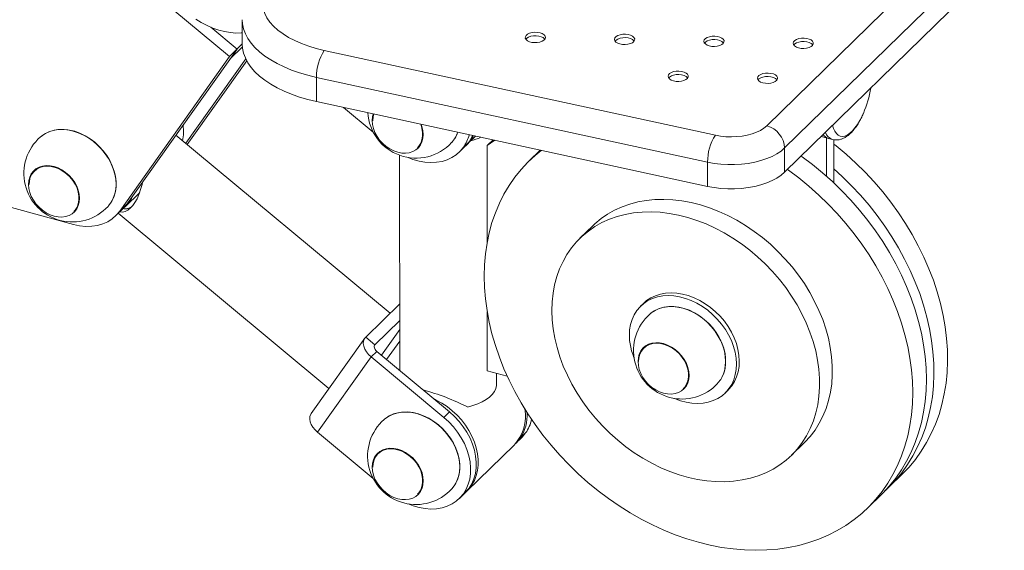
# Model space of a CAD drawing. Units: millimetres. Extents: x -898 to 899, y -94 to 1908.
# Drawn here: x 220 to 708, y -94 to 168 of the extents above; entities that cross this region are included whole.
import ezdxf

# ---------------------------------------------------------------- set-up
doc = ezdxf.new("R2010")
doc.units = ezdxf.units.MM

msp = doc.modelspace()

# ---------------------------------------------------------------- linework, layer by layer
at = {"color": 7, "linetype": 'Continuous', "lineweight": 15}
for p, q in [((590.45, 115.62), (699.25, 221.81)), ((708.1, 210.84), (599.29, 104.64)), ((599.29, 92.64), (708.1, 198.84)), ((324.35, 149.92), (273.51, 192.18)), ((330.66, 168.05), (330.66, 156.05)), ((328.08, 153.57), (315.12, 164.34)), ((324.35, 149.92), (330.66, 156.09)), ((273.69, 77.04), (328.08, 153.57)), ((330.73, 154.63), (324.54, 148.59)), ((371.27, 152.89), (565, 110.93)), ((269.95, 73.4), (324.35, 149.92)), ((302.66, 106.95), (332.37, 148.74)), ((303.38, 106.35), (332.84, 147.8)), ((561.13, 97.61), (367.39, 139.57)), ((367.39, 139.57), (367.39, 127.57)), ((367.39, 127.57), (561.13, 85.61)), ((380.79, 124.67), (395.47, 112.47)), ((46.5, 121.27), (246.98, 66.79)), ((403.82, 22.86), (297.81, 110.98)), ((440.17, 104.99), (442.98, 107.73)), ((441.89, 106.27), (446.22, 110.5)), ((454.84, 108.63), (451.96, 105.82)), ((451.96, 105.82), (455.71, 108.44)), ((617.42, 110.34), (622.92, 108.84)), ((619.99, 109.64), (620, 90.62)), ((623.73, 108.7), (623.73, 87.22)), ((417.79, 104.7), (417.88, 104.79)), ((438.15, 102.63), (440.95, 105.36)), ((451.97, 58.04), (451.96, 105.82)), ((478.2, 103.57), (472.79, 98.29)), ((599.29, 104.64), (599.29, 92.64)), ((408.6, 101.04), (408.62, -5.41)), ((561.13, 97.61), (561.13, 85.61)), ((227.69, 93.65), (227.59, 93.56)), ((272.6, 75.59), (279.84, 82.66)), ((247.57, 73.1), (247.65, 73.19)), ((267.93, 71.03), (271.66, 74.68)), ((269.95, 73.4), (273.69, 77.04)), ((269.24, 72.31), (373.58, -14.41)), ((504.22, 66.09), (497.92, 59.94)), ((408.61, 27.53), (391.78, 11.11)), ((529.35, 27.73), (527.95, 26.37)), ((451.97, -5.61), (451.97, 23.63)), ((408.61, 19.23), (396.38, 7.29)), ((391.34, 10.59), (364.82, -26.74)), ((391.78, 11.11), (396.38, 7.29)), ((529.62, 6.04), (529.52, 5.96)), ((367.95, -36.05), (394.48, 1.28)), ((397.28, 4.01), (394.48, 1.28)), ((394.48, 1.28), (430.48, -28.64)), ((397.28, 4.01), (433.28, -25.91)), ((461.92, -8.31), (451.97, -5.61)), ((456.62, -12.19), (456.62, -6.87)), ((549.49, -14.5), (549.58, -14.41)), ((569.86, -16.57), (571.26, -15.21)), ((430.48, -28.64), (433.28, -25.91)), ((367.95, -36.05), (395.49, -58.94)), ((466.17, -41.45), (468.97, -38.71)), ((468.2, -39.08), (471, -36.34)), ((441.91, -65.13), (465.24, -42.36)), ((602.69, -47.41), (608.99, -41.26)), ((397.93, -46.16), (397.84, -46.25)), ((650.92, -63.21), (657.69, -56.61)), ((417.81, -66.71), (417.9, -66.62)), ((438.17, -68.78), (440.97, -66.04)), ((440.2, -66.41), (443, -63.68)), ((640.42, -73.46), (647.19, -66.86))]:
    msp.add_line(p, q, dxfattribs=at)
at = {"color": 8, "linetype": 'Continuous', "lineweight": 15}
for p, q in [((399.57, 2.11), (408.61, 14.84)), ((396.12, 6.92), (396.38, 7.29)), ((402.14, -0.02), (408.61, 9.09))]:
    msp.add_line(p, q, dxfattribs=at)
at = {"color": 7, "linetype": 'Continuous', "lineweight": 15, "flags": 128}
for points in [[(346.44, 188.64), (344.57, 186.61), (343.06, 184.51), (341.91, 182.34), (341.13, 180.13), (340.72, 177.89), (340.7, 175.65), (341.05, 173.41), (341.79, 171.19), (342.89, 169.02), (344.36, 166.9), (346.18, 164.86), (348.34, 162.91), (350.82, 161.07), (353.61, 159.34), (356.68, 157.74), (360, 156.29), (363.56, 154.99), (367.33, 153.85), (371.27, 152.89)], [(307.6, 168.39), (310.36, 166.69), (313.2, 165.2), (316.09, 163.95), (319.01, 162.94), (321.91, 162.19), (324.76, 161.7), (327.52, 161.49), (330.17, 161.55), (330.66, 161.6)], [(478.14, 161.6), (476.86, 161.84), (475.51, 161.89), (474.17, 161.75), (472.96, 161.43), (471.96, 160.96), (471.24, 160.36), (470.86, 159.69), (470.85, 158.99), (471.21, 158.31), (471.91, 157.71), (472.9, 157.23), (474.1, 156.9), (475.43, 156.75), (476.79, 156.8), (478.08, 157.03), (479.2, 157.43), (480.06, 157.97), (480.61, 158.61), (480.81, 159.3), (480.63, 160), (480.1, 160.64), (479.25, 161.19), (478.14, 161.6)], [(480.52, 158.46), (480.41, 158.61), (479.71, 159.22), (478.72, 159.7), (477.52, 160.03), (476.19, 160.17), (474.83, 160.13), (473.54, 159.9), (472.42, 159.5), (471.56, 158.96), (471.1, 158.46)], [(517.72, 156.09), (519, 155.85), (520.36, 155.79), (521.69, 155.93), (522.91, 156.25), (523.91, 156.72), (524.62, 157.32), (525, 157.99), (525.01, 158.7), (524.65, 159.37), (523.96, 159.97), (522.97, 160.46), (521.76, 160.78), (520.43, 160.93), (519.07, 160.89), (517.79, 160.66), (516.67, 160.26), (515.8, 159.72), (515.25, 159.08), (515.05, 158.38), (515.23, 157.69), (515.76, 157.04), (516.61, 156.5), (517.72, 156.09)], [(524.77, 157.51), (524.65, 157.66), (523.96, 158.26), (522.97, 158.74), (521.76, 159.07), (520.43, 159.22), (519.07, 159.17), (517.79, 158.94), (516.67, 158.54), (515.8, 158), (515.34, 157.51)], [(561.96, 155.13), (563.24, 154.89), (564.6, 154.84), (565.94, 154.98), (567.15, 155.29), (568.15, 155.77), (568.87, 156.36), (569.25, 157.04), (569.26, 157.74), (568.9, 158.42), (568.2, 159.02), (567.21, 159.5), (566.01, 159.83), (564.68, 159.98), (563.32, 159.93), (562.03, 159.7), (560.91, 159.3), (560.05, 158.76), (559.49, 158.12), (559.3, 157.43), (559.47, 156.73), (560.01, 156.09), (560.86, 155.54), (561.96, 155.13)], [(569.01, 156.55), (568.9, 156.7), (568.2, 157.3), (567.21, 157.79), (566.01, 158.11), (564.68, 158.26), (563.32, 158.22), (562.03, 157.99), (560.91, 157.59), (560.05, 157.05), (559.58, 156.55)], [(606.21, 154.17), (607.49, 153.93), (608.85, 153.88), (610.18, 154.02), (611.39, 154.34), (612.4, 154.81), (613.11, 155.41), (613.49, 156.08), (613.5, 156.78), (613.14, 157.46), (612.44, 158.06), (611.46, 158.54), (610.25, 158.87), (608.92, 159.02), (607.56, 158.98), (606.27, 158.75), (605.16, 158.35), (604.29, 157.81), (603.74, 157.16), (603.54, 156.47), (603.72, 155.78), (604.25, 155.13), (605.1, 154.58), (606.21, 154.17)], [(613.26, 155.6), (613.14, 155.75), (612.44, 156.35), (611.46, 156.83), (610.25, 157.16), (608.92, 157.31), (607.56, 157.26), (606.27, 157.03), (605.16, 156.63), (604.29, 156.09), (603.83, 155.59)], [(330.66, 156.05), (330.8, 153.98), (331.3, 151.55), (332.18, 149.16), (333.41, 146.8), (335.01, 144.51), (336.95, 142.28), (339.23, 140.14), (341.82, 138.1), (344.73, 136.18), (347.91, 134.37), (351.37, 132.7), (355.07, 131.18), (358.99, 129.81), (363.1, 128.61), (367.39, 127.57)], [(544.23, 137.82), (545.51, 137.58), (546.87, 137.53), (548.2, 137.67), (549.42, 137.98), (550.42, 138.46), (551.13, 139.06), (551.51, 139.73), (551.52, 140.43), (551.16, 141.11), (550.47, 141.71), (549.48, 142.19), (548.27, 142.52), (546.94, 142.67), (545.58, 142.62), (544.3, 142.39), (543.18, 141.99), (542.31, 141.45), (541.76, 140.81), (541.56, 140.12), (541.74, 139.42), (542.27, 138.78), (543.12, 138.23), (544.23, 137.82)], [(588.47, 136.86), (589.75, 136.63), (591.11, 136.57), (592.45, 136.71), (593.66, 137.03), (594.66, 137.5), (595.38, 138.1), (595.76, 138.77), (595.77, 139.47), (595.41, 140.15), (594.71, 140.75), (593.72, 141.24), (592.52, 141.56), (591.19, 141.71), (589.83, 141.67), (588.54, 141.44), (587.42, 141.04), (586.55, 140.5), (586, 139.86), (585.81, 139.16), (585.98, 138.47), (586.52, 137.82), (587.37, 137.27), (588.47, 136.86)], [(551.28, 139.24), (551.16, 139.39), (550.47, 139.99), (549.48, 140.48), (548.27, 140.8), (546.94, 140.95), (545.58, 140.91), (544.3, 140.68), (543.18, 140.28), (542.31, 139.74), (541.85, 139.24)], [(595.52, 138.29), (595.41, 138.44), (594.71, 139.04), (593.72, 139.52), (592.52, 139.85), (591.19, 140), (589.83, 139.95), (588.54, 139.72), (587.42, 139.32), (586.56, 138.78), (586.09, 138.28)], [(394.98, 118.2), (395.14, 120.07), (395.49, 121.49)], [(419.29, 116.33), (419.66, 115.28), (420.12, 113.28), (420.28, 111.32), (420.12, 109.45), (419.66, 107.7), (418.9, 106.13), (417.86, 104.77), (416.57, 103.66), (415.06, 102.82), (413.37, 102.28), (411.54, 102.04), (409.61, 102.12), (407.63, 102.5), (405.65, 103.19), (403.72, 104.16), (401.89, 105.4), (400.2, 106.86), (398.69, 108.52), (397.4, 110.34), (396.36, 112.26), (395.6, 114.24), (395.14, 116.24), (394.98, 118.2), (394.98, 118.2)], [(395.24, 118.12), (395.4, 120), (395.76, 121.43)], [(230.63, 110.07), (230.99, 110.37), (232.8, 111.64), (234.82, 112.62), (237.01, 113.31), (239.35, 113.7), (241.8, 113.77), (244.32, 113.53), (246.88, 112.99), (249.44, 112.14), (251.96, 111.01), (254.41, 109.6), (256.75, 107.95), (258.94, 106.07), (260.96, 103.99), (262.78, 101.74), (264.36, 99.35), (265.68, 96.86), (266.74, 94.31), (267.5, 91.73), (267.96, 89.16), (268.11, 86.64), (267.96, 84.2), (267.5, 81.88), (266.74, 79.72), (265.68, 77.74), (264.36, 75.97), (264.14, 75.73)], [(231.06, 110.42), (231.3, 110.62), (233.17, 111.87), (235.26, 112.83), (237.52, 113.48), (239.92, 113.81), (242.44, 113.82), (245.02, 113.51), (247.63, 112.88), (250.23, 111.94), (252.78, 110.7), (255.25, 109.19), (257.58, 107.43), (259.76, 105.44), (261.75, 103.25), (263.51, 100.9), (265.01, 98.42), (266.25, 95.86), (267.19, 93.24), (267.83, 90.61), (268.15, 88.01), (268.15, 85.48), (267.83, 83.05), (267.19, 80.77), (266.25, 78.67), (265.7, 77.75)], [(419, 116.4), (419.01, 116.36), (419.64, 114.36), (419.96, 112.36), (419.96, 110.43), (419.64, 108.61), (419.01, 106.95), (418.09, 105.49), (417.4, 104.73)], [(565, 110.93), (567.55, 110.48), (570.2, 110.21), (572.89, 110.12), (575.57, 110.23), (578.21, 110.51), (580.75, 110.98), (583.14, 111.62), (585.35, 112.42), (587.32, 113.36), (589.03, 114.44), (590.45, 115.62)], [(442.98, 107.73), (441.35, 105.76), (440.95, 105.36)], [(444.74, 110.82), (444.32, 109.94), (442.98, 107.73)], [(412.76, 99.95), (415.21, 98.99), (418.19, 98.13), (421.15, 97.59), (424.06, 97.39), (426.89, 97.53), (429.59, 97.99), (432.14, 98.79), (434.5, 99.9), (436.65, 101.32), (438.54, 103.02), (440.17, 104.99)], [(450.47, 41.26), (450.63, 46.78), (451.1, 52.21), (451.87, 57.52), (452.95, 62.69), (454.34, 67.72), (456.03, 72.59), (458.01, 77.28), (460.28, 81.78), (462.84, 86.08), (465.66, 90.16), (468.76, 94.01), (472.11, 97.62), (475.71, 100.99), (478.73, 103.46)], [(599.29, 104.64), (597.53, 103.13), (595.44, 101.74), (593.05, 100.47), (590.4, 99.36), (587.53, 98.4), (584.46, 97.63), (581.24, 97.03), (577.9, 96.63), (574.5, 96.43), (571.08, 96.43), (567.68, 96.62), (564.35, 97.02), (561.13, 97.61)], [(623.73, 106.52), (624.8, 105.67), (629.76, 101.52), (634.56, 97.15), (639.19, 92.59), (643.62, 87.83), (647.85, 82.91), (651.86, 77.83), (655.64, 72.61), (659.19, 67.26), (662.48, 61.8), (665.51, 56.24), (668.28, 50.61), (670.76, 44.91), (672.96, 39.16), (674.88, 33.39), (676.49, 27.61), (677.81, 21.83), (678.82, 16.07), (679.52, 10.35), (679.91, 4.68), (679.99, -0.91), (679.76, -6.41), (679.22, -11.81), (678.37, -17.09), (677.22, -22.23), (675.76, -27.23), (674, -32.05), (671.95, -36.7), (669.61, -41.15), (666.99, -45.4), (664.09, -49.42), (660.93, -53.22), (657.69, -56.61)], [(607.45, 100.6), (607.93, 100.26), (613.08, 96.38), (618.09, 92.28), (622.93, 87.97), (627.6, 83.45), (632.08, 78.74), (636.36, 73.86), (640.42, 68.81), (644.26, 63.62), (647.86, 58.3), (651.21, 52.87), (654.31, 47.33), (657.14, 41.71), (659.69, 36.03), (661.96, 30.29), (663.94, 24.53), (665.63, 18.74), (667.02, 12.96), (668.1, 7.19), (668.88, 1.46), (669.34, -4.22), (669.5, -9.83), (669.34, -15.35), (668.88, -20.78), (668.1, -26.09), (667.02, -31.26), (665.63, -36.29), (663.94, -41.16), (661.96, -45.85), (659.69, -50.35), (657.14, -54.65), (654.31, -58.73), (651.21, -62.58), (647.86, -66.19), (647.19, -66.86)], [(224.76, 86.6), (224.92, 88.47), (225.38, 90.22), (226.14, 91.79), (227.18, 93.15), (228.47, 94.26), (229.97, 95.1), (231.67, 95.64), (233.5, 95.88), (235.43, 95.81), (237.41, 95.42), (239.39, 94.73), (241.32, 93.76), (243.15, 92.52), (244.84, 91.06), (246.35, 89.4), (247.64, 87.59), (248.68, 85.66), (249.44, 83.68), (249.9, 81.68), (250.06, 79.73), (249.9, 77.85), (249.44, 76.11), (248.68, 74.54), (247.64, 73.18), (246.35, 72.06), (244.84, 71.23), (243.15, 70.68), (241.32, 70.44), (239.39, 70.52), (237.41, 70.9), (235.43, 71.59), (233.5, 72.57), (231.67, 73.8), (229.97, 75.27), (228.47, 76.93), (227.18, 78.74), (226.14, 80.66), (225.38, 82.64), (224.92, 84.64), (224.76, 86.6)], [(225.02, 86.52), (225.18, 88.4), (225.65, 90.15), (226.44, 91.71), (227.5, 93.05), (228.82, 94.14), (230.37, 94.94), (232.09, 95.44), (233.95, 95.62), (235.91, 95.47), (237.9, 95.01), (239.88, 94.24), (241.79, 93.18), (243.59, 91.86), (245.23, 90.32), (246.67, 88.59), (247.86, 86.72), (248.79, 84.76), (249.42, 82.76), (249.74, 80.77), (249.74, 78.83), (249.42, 77.01), (248.79, 75.35), (247.86, 73.9), (247.18, 73.13)], [(600.68, 94), (601.17, 93.65), (606.32, 89.78), (611.32, 85.68), (616.16, 81.36), (620.83, 76.84), (625.31, 72.14), (629.59, 67.25), (633.65, 62.21), (637.49, 57.02), (641.09, 51.7), (644.45, 46.26), (647.54, 40.73), (650.37, 35.11), (652.92, 29.42), (655.2, 23.69), (657.18, 17.92), (658.87, 12.14), (660.25, 6.36), (661.34, 0.59), (662.11, -5.14), (662.58, -10.82), (662.73, -16.43), (662.58, -21.96), (662.11, -27.38), (661.34, -32.69), (660.25, -37.87), (658.87, -42.9), (657.18, -47.76), (655.2, -52.46), (652.92, -56.96), (650.37, -61.25), (647.54, -65.33), (644.45, -69.18), (641.09, -72.8), (637.49, -76.16), (633.65, -79.26), (629.59, -82.1), (625.31, -84.66), (620.83, -86.93), (616.16, -88.91), (611.32, -90.59), (606.32, -91.98), (601.17, -93.05), (595.89, -93.82), (590.49, -94.27), (585, -94.41), (579.42, -94.24), (573.77, -93.76), (568.08, -92.96), (562.35, -91.86), (556.6, -90.45), (550.86, -88.73), (545.13, -86.73), (539.43, -84.43), (533.79, -81.84), (528.21, -78.98), (522.72, -75.85), (517.32, -72.47), (512.04, -68.83), (506.89, -64.95), (501.89, -60.85), (497.04, -56.54), (492.38, -52.02), (487.9, -47.31), (483.62, -42.43), (479.55, -37.38), (475.71, -32.19), (472.11, -26.87), (468.76, -21.44), (465.66, -15.9), (462.84, -10.28), (460.28, -4.6), (458.01, 1.14), (456.03, 6.9), (454.34, 12.69), (452.95, 18.47), (451.87, 24.24), (451.1, 29.97), (450.63, 35.65), (450.47, 41.26), (450.47, 41.26)], [(623.73, 94.27), (627.8, 90.55), (632.42, 85.98), (636.86, 81.23), (641.08, 76.31), (645.09, 71.23), (648.88, 66), (652.42, 60.65), (655.71, 55.19), (658.74, 49.64), (661.51, 44), (664, 38.3), (666.2, 32.56), (668.11, 26.79), (669.73, 21), (671.04, 15.22), (672.05, 9.46), (672.75, 3.74), (673.14, -1.92), (673.23, -7.51), (672.99, -13.02), (672.45, -18.42), (671.6, -23.7), (670.45, -28.84), (668.99, -33.83), (667.23, -38.66), (665.18, -43.3), (662.84, -47.75), (660.22, -52), (657.32, -56.03), (654.17, -59.82), (650.75, -63.38), (649.02, -65)], [(561.13, 85.61), (564.35, 85.02), (567.68, 84.62), (571.08, 84.43), (574.51, 84.43), (577.91, 84.63), (581.24, 85.03), (584.46, 85.62), (587.53, 86.4), (590.41, 87.36), (593.05, 88.47), (595.44, 89.74), (597.53, 91.13), (599.29, 92.64)], [(281.26, 87.7), (281, 86.57), (280.29, 84.01), (279.47, 81.66), (278.53, 79.54), (277.5, 77.69), (276.38, 76.11), (275.19, 74.84), (273.94, 73.88), (272.64, 73.24), (271.31, 72.94), (269.97, 72.97), (269.92, 72.97)], [(504.22, 66.09), (505.35, 67.15), (508.37, 69.66), (511.63, 71.89), (515.1, 73.84), (518.77, 75.5), (522.62, 76.86), (526.63, 77.91), (530.78, 78.65), (535.06, 79.07), (539.44, 79.18), (543.9, 78.96), (548.42, 78.43), (552.98, 77.59), (557.56, 76.43), (562.14, 74.97), (566.68, 73.21), (571.18, 71.17), (575.61, 68.84), (579.95, 66.24), (584.18, 63.39), (588.27, 60.29), (592.22, 56.97), (596, 53.43), (599.58, 49.7), (602.97, 45.79), (606.13, 41.72), (609.06, 37.51), (611.73, 33.18), (614.15, 28.75), (616.28, 24.25), (618.14, 19.69), (619.7, 15.09), (620.96, 10.48), (621.92, 5.88), (622.56, 1.31), (622.89, -3.2), (622.9, -7.64), (622.6, -11.99), (621.98, -16.22), (621.05, -20.31), (619.82, -24.25), (618.28, -28.01), (616.45, -31.58), (614.33, -34.94), (611.94, -38.08), (609.28, -40.97), (608.99, -41.26)], [(246.98, 66.79), (250.06, 66.12), (253.09, 65.82), (256.05, 65.87), (258.88, 66.28), (261.56, 67.05), (264.03, 68.17), (266.27, 69.61), (268.26, 71.36), (269.95, 73.4)], [(271.66, 74.68), (271.99, 75), (273.69, 77.04)], [(505.6, -29.09), (502.33, -25.1), (499.28, -20.95), (496.48, -16.68), (493.93, -12.3), (491.66, -7.83), (489.66, -3.3), (487.95, 1.28), (486.54, 5.89), (485.43, 10.5), (484.63, 15.08), (484.14, 19.63), (483.97, 24.11), (484.12, 28.51), (484.58, 32.8), (485.35, 36.96), (486.43, 40.98), (487.82, 44.83), (489.51, 48.5), (491.48, 51.97), (493.74, 55.21), (496.26, 58.23), (499.05, 61), (502.07, 63.51), (505.33, 65.74), (508.8, 67.69), (512.47, 69.35), (516.32, 70.71), (520.33, 71.76), (524.48, 72.5), (528.76, 72.92), (533.14, 73.03), (537.6, 72.81), (542.12, 72.28), (546.68, 71.44), (551.26, 70.28), (555.84, 68.82), (560.38, 67.06), (564.88, 65.02), (569.31, 62.69), (573.65, 60.09), (577.88, 57.24), (581.97, 54.14), (585.92, 50.82), (589.7, 47.28), (593.28, 43.55), (596.67, 39.64), (599.83, 35.57), (602.76, 31.36), (605.43, 27.03), (607.85, 22.6), (609.98, 18.1), (611.84, 13.54), (613.4, 8.94), (614.66, 4.33), (615.62, -0.27), (616.26, -4.84), (616.59, -9.35), (616.6, -13.79), (616.3, -18.14), (615.68, -22.37), (614.75, -26.46), (613.51, -30.4), (611.98, -34.16), (610.15, -37.73), (608.03, -41.09), (605.64, -44.23), (602.98, -47.12), (600.08, -49.76), (596.93, -52.13), (593.57, -54.23), (589.99, -56.03), (586.23, -57.54), (582.3, -58.75), (578.22, -59.64), (574, -60.22), (569.67, -60.49), (565.24, -60.43), (560.75, -60.06), (556.21, -59.37), (551.63, -58.37), (547.06, -57.06), (542.49, -55.45), (537.97, -53.55), (533.5, -51.36), (529.11, -48.9), (524.83, -46.17), (520.66, -43.19), (516.64, -39.98), (512.78, -36.55), (509.09, -32.91), (505.6, -29.09)], [(522.51, 14.68), (522.95, 17.31), (523.7, 19.79), (524.75, 22.1), (526.08, 24.21), (527.67, 26.09), (529.52, 27.72), (531.59, 29.09), (533.87, 30.17), (536.32, 30.96), (538.92, 31.43), (541.63, 31.6), (544.43, 31.46), (547.29, 31), (550.16, 30.24), (553.02, 29.18), (555.83, 27.84), (558.56, 26.23), (561.17, 24.36), (563.64, 22.27), (565.94, 19.98), (568.04, 17.5), (569.92, 14.89), (571.54, 12.15), (572.91, 9.33), (573.99, 6.45), (574.78, 3.56), (575.26, 0.69), (575.43, -2.14), (575.3, -4.89), (574.85, -7.51), (574.1, -10), (573.06, -12.31), (571.73, -14.42), (570.13, -16.3), (568.29, -17.93), (566.22, -19.29), (563.94, -20.38), (561.49, -21.16), (558.89, -21.64), (556.17, -21.81), (553.37, -21.67), (550.52, -21.21), (547.64, -20.45), (544.79, -19.39), (544.46, -19.25)], [(529.35, 27.73), (530.92, 29.09), (532.99, 30.45), (535.27, 31.54), (537.72, 32.32), (540.32, 32.8), (543.03, 32.97), (545.83, 32.83), (548.69, 32.37), (551.56, 31.61), (554.42, 30.55), (557.23, 29.2), (559.96, 27.59), (562.57, 25.73), (565.04, 23.64), (567.34, 21.34), (569.44, 18.87), (571.32, 16.25), (572.94, 13.52), (574.31, 10.69), (575.39, 7.82), (576.18, 4.93), (576.66, 2.05), (576.83, -0.77), (576.7, -3.52), (576.25, -6.15), (575.5, -8.63), (574.46, -10.94), (573.13, -13.05), (571.53, -14.93), (571.26, -15.21)], [(532.56, 22.47), (532.92, 22.77), (534.73, 24.04), (536.75, 25.02), (538.94, 25.71), (541.28, 26.09), (543.73, 26.17), (546.25, 25.93), (548.81, 25.38), (551.37, 24.54), (553.89, 23.41), (556.34, 22), (558.68, 20.35), (560.87, 18.46), (562.89, 16.38), (564.7, 14.13), (566.28, 11.75), (567.61, 9.26), (568.66, 6.71), (569.43, 4.13), (569.89, 1.56), (570.04, -0.96), (569.89, -3.4), (569.43, -5.72), (568.66, -7.89), (567.61, -9.87), (566.28, -11.63), (566.07, -11.87)], [(532.99, 22.82), (533.22, 23.01), (535.1, 24.26), (537.18, 25.22), (539.45, 25.87), (541.85, 26.21), (544.36, 26.22), (546.95, 25.9), (549.56, 25.27), (552.16, 24.33), (554.71, 23.1), (557.17, 21.59), (559.51, 19.82), (561.69, 17.83), (563.67, 15.65), (565.43, 13.3), (566.94, 10.82), (568.18, 8.25), (569.12, 5.64), (569.76, 3.01), (570.08, 0.41), (570.08, -2.12), (569.76, -4.55), (569.12, -6.83), (568.18, -8.94), (567.63, -9.86)], [(391.78, 11.11), (391.1, 10.2), (390.7, 9.11), (390.61, 7.87), (390.83, 6.53), (391.36, 5.16), (392.16, 3.79), (393.21, 2.48), (394.48, 1.28)], [(396.38, 7.29), (396.15, 6.99), (396.02, 6.62), (395.99, 6.21), (396.06, 5.77), (396.24, 5.31), (396.51, 4.85), (396.86, 4.41), (397.28, 4.01)], [(526.69, -1), (526.84, 0.87), (527.31, 2.62), (528.07, 4.19), (529.1, 5.54), (530.39, 6.66), (531.9, 7.5), (533.59, 8.04), (535.43, 8.28), (537.36, 8.2), (539.34, 7.82), (541.31, 7.13), (543.24, 6.15), (545.08, 4.92), (546.77, 3.46), (548.28, 1.8), (549.57, -0.02), (550.6, -1.94), (551.36, -3.92), (551.83, -5.92), (551.98, -7.88), (551.83, -9.75), (551.36, -11.5), (550.6, -13.07), (549.57, -14.43), (548.28, -15.54), (546.77, -16.38), (545.08, -16.92), (543.24, -17.16), (541.31, -17.09), (539.34, -16.7), (537.36, -16.01), (535.43, -15.04), (533.59, -13.8), (531.9, -12.34), (530.39, -10.68), (529.1, -8.87), (528.07, -6.94), (527.31, -4.96), (526.84, -2.96), (526.69, -1)], [(526.94, -1.08), (527.11, 0.8), (527.58, 2.54), (528.36, 4.11), (529.43, 5.45), (530.75, 6.54), (532.29, 7.34), (534.02, 7.83), (535.88, 8.01), (537.83, 7.87), (539.83, 7.41), (541.8, 6.63), (543.72, 5.58), (545.52, 4.26), (547.16, 2.72), (548.59, 0.99), (549.79, -0.88), (550.72, -2.84), (551.35, -4.85), (551.67, -6.84), (551.67, -8.77), (551.35, -10.59), (550.72, -12.25), (549.79, -13.71), (549.11, -14.47)], [(442.19, -23.53), (444.81, -22.84), (447.25, -21.99), (449.47, -20.99), (451.43, -19.86), (453.12, -18.62), (454.49, -17.28), (455.53, -15.86), (456.23, -14.39), (456.58, -12.88), (456.62, -12.19)], [(441.43, -65.58), (442.91, -64.06), (444.39, -62.08), (445.6, -59.88), (446.52, -57.49), (447.13, -54.94), (447.44, -52.25), (447.44, -49.47), (447.13, -46.62), (446.52, -43.73), (445.6, -40.84), (444.39, -37.99), (442.91, -35.2), (441.17, -32.51), (439.2, -29.95), (437.01, -27.55), (434.63, -25.35), (432.09, -23.35), (429.42, -21.6), (426.65, -20.1), (425.82, -19.71)], [(364.82, -26.74), (364.57, -27.13), (364.18, -28.23), (364.09, -29.47), (364.31, -30.8), (364.83, -32.18), (365.63, -33.55), (366.69, -34.86), (367.95, -36.05)], [(400.87, -29.74), (401.23, -29.43), (403.04, -28.17), (405.06, -27.19), (407.26, -26.5), (409.59, -26.11), (412.04, -26.04), (414.56, -26.28), (417.12, -26.82), (419.68, -27.67), (422.21, -28.8), (424.65, -30.2), (426.99, -31.86), (429.19, -33.74), (431.2, -35.82), (433.02, -38.07), (434.6, -40.46), (435.92, -42.95), (436.98, -45.5), (437.74, -48.08), (438.2, -50.65), (438.36, -53.17), (438.2, -55.61), (437.74, -57.93), (436.98, -60.09), (435.92, -62.07), (434.6, -63.84), (434.38, -64.07)], [(401.3, -29.38), (401.54, -29.19), (403.41, -27.94), (405.5, -26.98), (407.76, -26.33), (410.17, -26), (412.68, -25.99), (415.26, -26.3), (417.87, -26.93), (420.47, -27.87), (423.02, -29.11), (425.49, -30.62), (427.83, -32.38), (430, -34.37), (431.99, -36.56), (433.75, -38.91), (435.26, -41.39), (436.49, -43.95), (437.44, -46.57), (438.07, -49.2), (438.39, -51.8), (438.39, -54.33), (438.07, -56.76), (437.44, -59.04), (436.49, -61.14), (435.94, -62.06)], [(440.2, -66.41), (441.54, -64.2), (442.57, -61.78), (443.29, -59.17), (443.68, -56.42), (443.73, -53.55), (443.45, -50.6), (442.84, -47.61), (441.91, -44.62), (440.67, -41.66), (439.14, -38.78), (437.33, -36), (435.26, -33.36), (432.97, -30.9), (430.48, -28.64)], [(433.28, -25.91), (435.77, -28.16), (438.06, -30.63), (440.13, -33.26), (441.94, -36.04), (443.47, -38.93), (444.71, -41.89), (445.64, -44.88), (446.25, -47.87), (446.53, -50.82), (446.48, -53.68), (446.09, -56.44), (445.37, -59.04), (444.34, -61.46), (443, -63.68)], [(471, -36.34), (469.37, -38.31), (468.97, -38.71)], [(465.7, -41.89), (466.57, -41.05), (468.2, -39.08)], [(395, -53.21), (395.16, -51.33), (395.62, -49.59), (396.38, -48.02), (397.42, -46.66), (398.71, -45.55), (400.22, -44.71), (401.91, -44.16), (403.74, -43.93), (405.67, -44), (407.65, -44.39), (409.63, -45.08), (411.56, -46.05), (413.39, -47.29), (415.08, -48.75), (416.59, -50.41), (417.88, -52.22), (418.92, -54.14), (419.68, -56.13), (420.14, -58.12), (420.3, -60.08), (420.14, -61.96), (419.68, -63.7), (418.92, -65.27), (417.88, -66.63), (416.59, -67.74), (415.08, -68.58), (413.39, -69.13), (411.56, -69.37), (409.63, -69.29), (407.65, -68.9), (405.67, -68.22), (403.74, -67.24), (401.91, -66.01), (400.22, -64.54), (398.71, -62.88), (397.42, -61.07), (396.38, -59.15), (395.62, -57.17), (395.16, -55.17), (395, -53.21)], [(395.26, -53.29), (395.42, -51.41), (395.9, -49.66), (396.68, -48.1), (397.74, -46.76), (399.06, -45.67), (400.61, -44.87), (402.33, -44.37), (404.2, -44.19), (406.15, -44.34), (408.14, -44.8), (410.12, -45.57), (412.03, -46.63), (413.83, -47.95), (415.47, -49.49), (416.91, -51.22), (418.11, -53.09), (419.03, -55.05), (419.66, -57.05), (419.98, -59.04), (419.98, -60.98), (419.66, -62.79), (419.03, -64.45), (418.11, -65.91), (417.42, -66.67)], [(412.78, -71.45), (415.24, -72.41), (418.21, -73.28), (421.18, -73.81), (424.09, -74.01), (426.91, -73.88), (429.62, -73.41), (432.17, -72.62), (434.53, -71.5), (436.67, -70.08), (438.57, -68.38), (440.2, -66.41)], [(443, -63.68), (441.37, -65.65), (440.97, -66.04)]]:
    msp.add_lwpolyline(points, dxfattribs=at)
at = {"color": 8, "linetype": 'Continuous', "lineweight": 15, "flags": 128}
for points in [[(367.39, 139.57), (363.1, 140.61), (358.98, 141.81), (355.06, 143.18), (351.37, 144.7), (347.91, 146.37), (344.72, 148.18), (341.82, 150.1), (339.23, 152.14), (336.95, 154.28), (335.01, 156.51), (333.41, 158.8), (332.17, 161.16), (331.3, 163.55), (330.8, 165.98), (330.66, 168.08)], [(623.07, 115.85), (623.51, 114.34), (624.14, 112.9), (624.9, 111.76), (625.8, 110.94), (626.8, 110.45), (627.89, 110.3), (629.07, 110.49), (630.29, 111.02), (631.56, 111.88), (632.84, 113.06), (634.12, 114.53), (635.37, 116.27), (636.57, 118.26), (637.7, 120.46), (638.3, 121.76)]]:
    msp.add_lwpolyline(points, dxfattribs=at)
at = {"color": 7, "linetype": 'Continuous', "lineweight": 15}
for centre, radius, start, end in [((391.39, 139.81), 24, 146.972, 180.5659), ((590.75, 142.46), 51.86, 336.4716, 350.9361), ((416.73, 123.64), 24.02, 183.7298, 317.2323), ((277.18, 112.69), 24.33, 349.4573, 7.5579), ((423.73, 117.1), 14.44, 317.4305, 341.0574), ((423.36, 117.41), 14.93, 327.2791, 340.3943), ((587.17, 103.92), 12.15, 3.3968, 74.3383), ((246.51, 92.04), 24.02, 131.3777, 317.2323), ((424.72, 115.86), 18.89, 324.8966, 345.6978), ((429.62, 118.82), 17.54, 312.2264, 332.5295), ((435.83, 137.91), 30.84, 284.9071, 294.9171), ((585.13, 97.85), 24, 146.972, 180.5659), ((622.22, 113.85), 4.65, 213.9807, 253.2011), ((622.3, 113.96), 4.78, 214.5148, 252.667), ((260.27, 88.18), 17.62, 312.2643, 333.9152), ((548.44, 4.44), 24.02, 131.3777, 317.2323), ((550.65, 12.13), 28.26, 174.8206, 203.0984), ((391.53, -122.65), 111.32, 62.9344, 75.0276), ((450.37, -28.19), 20.54, 316.3956, 10.6197), ((451.04, -27.45), 20.73, 325.8751, 3.2187), ((416.75, -47.76), 24.02, 131.3777, 317.2323), ((455.47, -25.44), 18.98, 324.9371, 347.1301)]:
    msp.add_arc(centre, radius, start, end, dxfattribs=at)
at = {"color": 8, "linetype": 'Continuous', "lineweight": 15}
msp.add_arc((625, 114.34), 5.88, 199.9164, 249.289, dxfattribs=at)
at = {"color": 7, "linetype": 'Continuous', "lineweight": 15}
for points, knots in [([(622.93, 108.86), (623.33, 108.77), (624.21, 108.55), (625.63, 108.59), (627.11, 108.88), (628.56, 109.45), (630.02, 110.29), (631.47, 111.44), (632.93, 112.9), (634.33, 114.64), (635.67, 116.61), (636.89, 118.77), (637.76, 120.47), (638.18, 121.47), (638.26, 121.66)], [0, 0, 0, 0, 0.062795, 0.139039, 0.216049, 0.296547, 0.382952, 0.476568, 0.576168, 0.67818, 0.779266, 0.878912, 0.977316, 1, 1, 1, 1]), ([(276, 75.76), (275.81, 75.61), (275.21, 75.12), (274.06, 74.64), (272.74, 74.39), (271.93, 74.64), (271.6, 74.74)], [0, 0, 0, 0, 0.116321, 0.386925, 0.744989, 1, 1, 1, 1])]:
    msp.add_open_spline(points, degree=3, knots=knots, dxfattribs=at)

doc.saveas('drawing.dxf')
